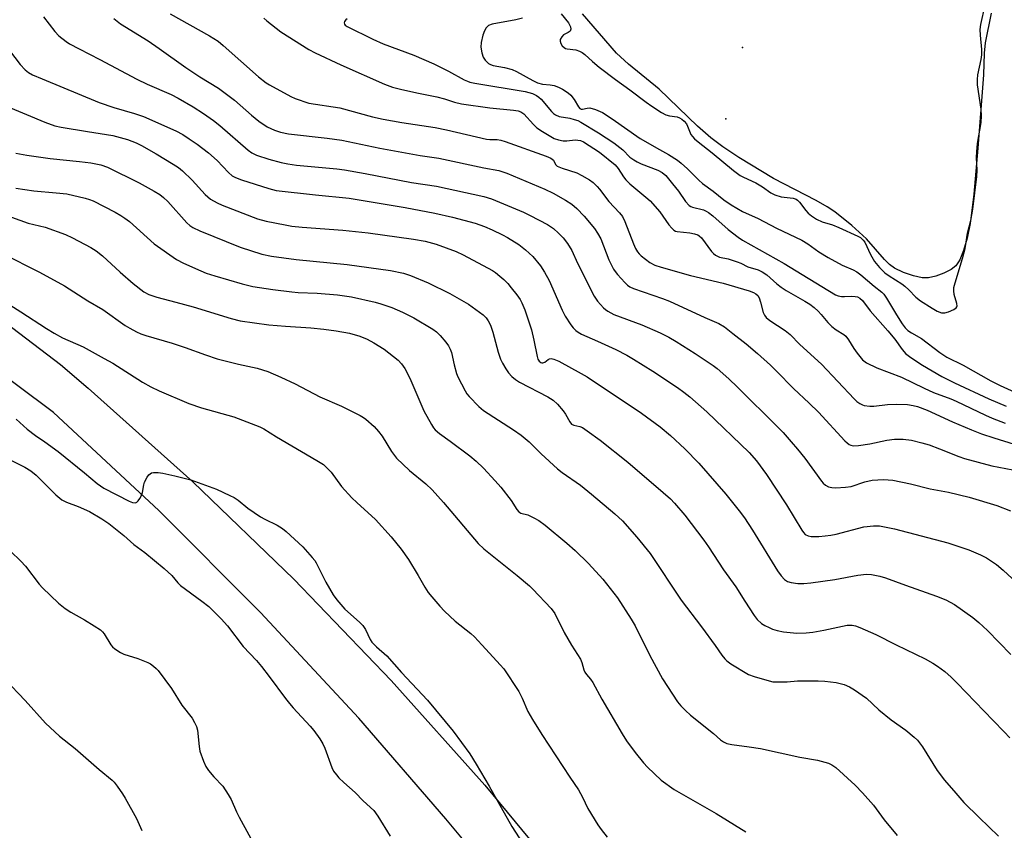
# Model space of a CAD drawing. Units: inches. Extents: x 1225766 to 1231766, y 513457 to 517457.
# Drawn here: x 1227130 to 1227428, y 514200 to 514445 of the extents above; entities that cross this region are included whole.
import ezdxf

# ---------------------------------------------------------------- set-up
doc = ezdxf.new("R2010")
doc.units = ezdxf.units.IN
doc.header["$MEASUREMENT"] = 0
for name, color, linetype in [('ELEV-Water Elevation', 7, 'Continuous'), ('HYDRO-Water Body', 4, 'Continuous'), ('TRANS-Road', 130, 'Continuous'), ('Undefined', 1, 'Continuous')]:
    doc.layers.add(name, color=color, linetype=linetype)

msp = doc.modelspace()

# ---------------------------------------------------------------- linework, layer by layer
at = {"layer": 'ELEV-Water Elevation'}
for p in [(1227349.16, 514437.05, 311), (1227344.13, 514415.47, 310.95)]:
    msp.add_point(p, dxfattribs=at)
at = {"layer": 'HYDRO-Water Body'}
msp.add_lwpolyline([(1227424.38, 514447.37), (1227422.54, 514438.47), (1227422.27, 514435.29), (1227422.04, 514428.72), (1227420.31, 514406.54), (1227419.08, 514392.65), (1227417.97, 514383.75), (1227417.1, 514379.37), (1227416.02, 514375.55), (1227414.88, 514372.78), (1227413.66, 514370.97), (1227412.28, 514369.88), (1227410.03, 514368.72), (1227407.59, 514367.82), (1227405.44, 514367.33), (1227403.45, 514367.36), (1227400.81, 514367.92), (1227397.83, 514368.96), (1227395.12, 514370.29), (1227393.63, 514371.39), (1227392.08, 514372.88), (1227386.63, 514379.08), (1227382.17, 514383.19), (1227377.08, 514387.3), (1227374.77, 514388.83), (1227371.43, 514390.77), (1227358.55, 514397.42), (1227347.99, 514403.76), (1227343.23, 514406.93), (1227339.55, 514409.65), (1227335.5, 514413.2), (1227323.89, 514424.37), (1227314.68, 514432.02), (1227311.01, 514435.35), (1227300.7, 514447.21)], dxfattribs=at)
at = {"layer": 'TRANS-Road'}
for points in [[(1226711.02, 514739.96), (1226817.52, 514609.34), (1226830.18, 514592.25), (1226844.98, 514574.2), (1226849.54, 514568.82), (1226854.19, 514563.51), (1226858.93, 514558.3), (1226863.77, 514553.16), (1226868.69, 514548.11), (1226873.7, 514543.15), (1226880.67, 514536.52), (1226887.29, 514530.08), (1226908.54, 514511.59), (1226930.8, 514494.33), (1227052.12, 514410.15), (1227142.84, 514341.1), (1227151.19, 514333.97), (1227182.84, 514305.63), (1227213.41, 514276.14), (1227242.87, 514245.53), (1227271.16, 514213.85), (1227298.26, 514181.14)], [(1227283.11, 514175.17), (1227259.41, 514203.68), (1227233.03, 514234.14), (1227203.38, 514266.07), (1227172.59, 514296.9), (1227140.7, 514326.59), (1227107.89, 514351.05), (1227004.1, 514427.12), (1226917.51, 514487.79), (1226898.02, 514503.26), (1226873.51, 514524.49), (1226850.06, 514546.89), (1226827.73, 514570.4), (1226808.88, 514592.29), (1226806.57, 514594.98), (1226786.57, 514620.96), (1226751.61, 514666.41), (1226738.14, 514683.92)]]:
    msp.add_lwpolyline(points, dxfattribs=at)
at = {"layer": 'Undefined'}
for points, elevation in [([(1227294.33, 514447.25), (1227296.49, 514444.45), (1227297.08, 514443.26), (1227297.2, 514442.58), (1227296.97, 514442.01), (1227296.44, 514441.59), (1227294.96, 514440.86), (1227294.44, 514440.3), (1227293.99, 514439.4), (1227293.93, 514438.94), (1227294.15, 514438.22), (1227294.59, 514437.55), (1227295.16, 514436.98), (1227295.61, 514436.74), (1227296.09, 514436.61), (1227298.72, 514436.31), (1227299.82, 514435.94), (1227300.6, 514435.55), (1227301.46, 514434.88), (1227303.75, 514432.8), (1227305.81, 514431.12), (1227310.75, 514427.39), (1227315.07, 514424.25), (1227320.02, 514420.46), (1227321.69, 514419.3), (1227324.63, 514417.36), (1227325.9, 514416.67), (1227327.03, 514416.36), (1227329.34, 514416.03), (1227330.09, 514415.77), (1227330.82, 514415.33), (1227331.48, 514414.76), (1227332.16, 514413.89), (1227332.54, 514413.17), (1227333.53, 514410.73), (1227334.01, 514410.05), (1227334.61, 514409.41), (1227335.71, 514408.44), (1227339.95, 514405.19), (1227346.38, 514399.79), (1227348.47, 514398.3), (1227349.47, 514397.75), (1227353.17, 514396.11), (1227355.19, 514394.83), (1227357.68, 514393.04), (1227358.93, 514392.4), (1227360.85, 514391.79), (1227364.41, 514391.45), (1227365.38, 514391.12), (1227365.78, 514390.85), (1227366.38, 514390.26), (1227368.32, 514387.71), (1227369.04, 514386.91), (1227370.05, 514386.06), (1227371.48, 514385.1), (1227373.18, 514384.29), (1227376.36, 514383.32), (1227378.3, 514382.56), (1227384.04, 514379.91), (1227384.79, 514379.5), (1227385.64, 514378.76), (1227386.16, 514378.09), (1227387.85, 514374.41), (1227389.09, 514372.26), (1227390.58, 514370.41), (1227392.14, 514368.88), (1227393.45, 514367.89), (1227397.31, 514365.49), (1227398.25, 514364.83), (1227399.49, 514363.67), (1227401.55, 514361.45), (1227402.94, 514360.39), (1227406.48, 514358.11), (1227408.03, 514357.23), (1227409.3, 514356.77), (1227410.34, 514356.7), (1227411.46, 514357.01), (1227413.06, 514357.77), (1227413.73, 514358.22), (1227414, 514358.58), (1227414.06, 514358.8), (1227413.98, 514359.54), (1227413.14, 514362.32), (1227413.02, 514363.38), (1227413.07, 514364.43), (1227413.42, 514365.86), (1227415.71, 514373.16), (1227416.45, 514376.16), (1227417.23, 514380.84), (1227418.15, 514384.67), (1227418.8, 514388.07), (1227420.03, 514397.97), (1227420.14, 514399.95), (1227419.92, 514403.73), (1227419.98, 514405.41), (1227420.26, 514407.96), (1227421.32, 514414.3), (1227421.45, 514416.32), (1227421.34, 514418.38), (1227420.26, 514425.71), (1227420.2, 514427.37), (1227420.36, 514428.75), (1227421.32, 514433.35), (1227421.53, 514434.78), (1227421.52, 514436.38), (1227421.07, 514440.76), (1227421.06, 514442.52), (1227421.27, 514443.95), (1227422.53, 514449.87)], 312), ([(1227176.05, 514447.23), (1227187.92, 514440.54), (1227190.49, 514438.89), (1227192.03, 514437.65), (1227202.72, 514428.11), (1227205.06, 514426.35), (1227206.05, 514425.74), (1227212.52, 514422.19), (1227213.82, 514421.59), (1227217.95, 514420.2), (1227227.35, 514418.73), (1227237.21, 514416.01), (1227240.41, 514415.29), (1227246.07, 514414.36), (1227256.17, 514412.86), (1227259.63, 514412.14), (1227271.68, 514409.25), (1227272.71, 514409.14), (1227274.92, 514409.17), (1227276.02, 514408.99), (1227277.39, 514408.58), (1227289.77, 514404.11), (1227291.12, 514403.55), (1227291.58, 514403.26), (1227291.94, 514402.9), (1227292.54, 514401.66), (1227293.04, 514401.16), (1227294.56, 514400.49), (1227298.97, 514399.07), (1227300.56, 514398.34), (1227302.84, 514397.03), (1227303.92, 514396.14), (1227305.14, 514394.97), (1227305.86, 514394.12), (1227308.66, 514390.41), (1227311.97, 514386.96), (1227312.82, 514385.84), (1227313.55, 514384.36), (1227316.18, 514377.57), (1227316.8, 514376.24), (1227317.38, 514375.24), (1227317.89, 514374.59), (1227318.52, 514373.99), (1227321.15, 514372.01), (1227322.63, 514371.2), (1227324.55, 514370.54), (1227333.38, 514367.99), (1227343.25, 514365.75), (1227351.18, 514363.43), (1227352.5, 514362.91), (1227353.17, 514362.49), (1227353.72, 514361.96), (1227354.14, 514361.28), (1227354.62, 514359.92), (1227355.36, 514356.81), (1227355.75, 514356.05), (1227356.28, 514355.37), (1227357.39, 514354.44), (1227362.02, 514351.37), (1227363.56, 514350.14), (1227366.49, 514347.13), (1227372.98, 514341.23), (1227382.89, 514330.76), (1227383.75, 514329.95), (1227384.67, 514329.27), (1227385.43, 514328.89), (1227385.97, 514328.72), (1227387.69, 514328.49), (1227388.87, 514328.54), (1227392.99, 514329.03), (1227395.6, 514329.15), (1227399.04, 514328.96), (1227400.72, 514328.68), (1227402.09, 514328.35), (1227404.98, 514327.28), (1227412.61, 514323.78), (1227418.39, 514321.31), (1227421.47, 514320.11), (1227425.15, 514318.87), (1227431.35, 514316.97)], 320), ([(1227137.69, 514446.28), (1227141.17, 514441.85), (1227142.38, 514440.59), (1227144.57, 514438.79), (1227145.56, 514438.15), (1227148.44, 514436.57), (1227154.76, 514433.4), (1227165.89, 514427.42), (1227169.06, 514425.88), (1227176.35, 514422.84), (1227178.46, 514421.71), (1227182.93, 514419.09), (1227186.07, 514417.08), (1227189.09, 514414.98), (1227191.03, 514413.41), (1227199.6, 514405.98), (1227200.72, 514405.17), (1227202.15, 514404.45), (1227205.81, 514403.24), (1227209.56, 514402.23), (1227211.6, 514401.81), (1227214.24, 514401.4), (1227226.43, 514400.31), (1227228.79, 514400), (1227234.95, 514398.92), (1227248.99, 514396.14), (1227256.54, 514395.06), (1227270.92, 514391.91), (1227273.22, 514391.19), (1227282.86, 514387.21), (1227284.94, 514386.21), (1227290.14, 514383.47), (1227291.97, 514382.22), (1227293.47, 514380.89), (1227294.87, 514379.48), (1227296.24, 514377.73), (1227297.51, 514375.55), (1227299.27, 514371.75), (1227304.24, 514361.74), (1227305.23, 514360.28), (1227307.04, 514358.29), (1227307.72, 514357.71), (1227308.44, 514357.22), (1227310.26, 514356.25), (1227318.63, 514353.09), (1227324.27, 514350.65), (1227326.8, 514349.37), (1227329.04, 514348.1), (1227334.78, 514344.46), (1227340.23, 514340.84), (1227341.45, 514339.94), (1227344.96, 514336.8), (1227347.65, 514334.23), (1227359.82, 514322.15), (1227361.41, 514320.49), (1227363.89, 514317.74), (1227365.77, 514315.5), (1227367.94, 514312.72), (1227373.01, 514305.83), (1227373.57, 514305.16), (1227374.19, 514304.59), (1227375.11, 514304.09), (1227376.17, 514303.85), (1227377.33, 514303.83), (1227380.26, 514303.97), (1227382, 514304.23), (1227386.1, 514305.58), (1227388.34, 514306.06), (1227391.78, 514306.3), (1227394.63, 514306.15), (1227399.97, 514305), (1227405.93, 514303.47), (1227411.45, 514302.44), (1227417.71, 514300.93), (1227426.04, 514298.45), (1227430.16, 514296.78)], 324), ([(1227158.98, 514445.8), (1227160.97, 514444.17), (1227169.38, 514439.04), (1227172.68, 514436.76), (1227180.74, 514430.93), (1227185, 514428.15), (1227190.64, 514424.71), (1227195.46, 514421.08), (1227200.63, 514416.54), (1227202.84, 514414.75), (1227205.4, 514413.04), (1227207.52, 514412.01), (1227209.35, 514411.38), (1227211.81, 514410.89), (1227223.47, 514409.6), (1227227.93, 514408.94), (1227239.43, 514406.55), (1227249.45, 514404.7), (1227251.61, 514404.33), (1227257.32, 514403.58), (1227270.84, 514400.66), (1227275.46, 514399.76), (1227277.88, 514398.97), (1227289.34, 514394.16), (1227291.84, 514392.96), (1227295.61, 514390.81), (1227297.55, 514389.6), (1227299.04, 514388.33), (1227301.27, 514386), (1227304.39, 514382.26), (1227305.32, 514380.84), (1227306.27, 514379.1), (1227308.73, 514372.73), (1227310.13, 514369.91), (1227310.6, 514369.2), (1227311.34, 514368.29), (1227313.5, 514365.9), (1227314.33, 514365.08), (1227315.04, 514364.58), (1227316.11, 514364.08), (1227324.91, 514361.09), (1227327.01, 514360.28), (1227337.71, 514355.36), (1227342.01, 514353.49), (1227343.67, 514352.53), (1227346.21, 514350.45), (1227350.27, 514347.33), (1227353.63, 514344.44), (1227357.56, 514340.92), (1227359.43, 514339.09), (1227364.54, 514333.8), (1227369.33, 514329.37), (1227372.09, 514326.67), (1227380.13, 514318), (1227380.75, 514317.38), (1227381.42, 514316.87), (1227381.85, 514316.67), (1227382.59, 514316.52), (1227384.21, 514316.56), (1227387.68, 514317.1), (1227392.8, 514318.17), (1227395.06, 514318.47), (1227397.69, 514318.53), (1227400.21, 514318.24), (1227403.4, 514317.44), (1227405.63, 514316.76), (1227408.76, 514315.6), (1227414.58, 514313.26), (1227416.28, 514312.68), (1227424.5, 514310.49), (1227432.97, 514308.79)], 322), ([(1227204.38, 514445.86), (1227205.22, 514445.06), (1227209.49, 514441.78), (1227217.95, 514436.4), (1227219.89, 514435.41), (1227227.64, 514431.78), (1227240.81, 514425.92), (1227243.27, 514425.05), (1227246.04, 514424.27), (1227251.09, 514423.17), (1227256.7, 514422.09), (1227258.96, 514421.48), (1227262.06, 514420.5), (1227264.09, 514420.01), (1227272.66, 514418.73), (1227279.89, 514418.07), (1227281.31, 514417.85), (1227282.06, 514417.55), (1227282.95, 514416.93), (1227285.87, 514413.72), (1227286.92, 514412.73), (1227288.62, 514411.61), (1227292.15, 514409.52), (1227293.46, 514409.04), (1227294.86, 514408.81), (1227295.99, 514408.82), (1227298.53, 514409.05), (1227299.36, 514409.03), (1227300.14, 514408.84), (1227301.03, 514408.43), (1227305.85, 514405.35), (1227310.59, 514401.48), (1227311.49, 514400.43), (1227313.15, 514397.87), (1227313.84, 514396.95), (1227315.05, 514395.79), (1227319.89, 514391.78), (1227321.16, 514390.59), (1227324.1, 514387.3), (1227326.8, 514383.38), (1227327.75, 514382.32), (1227328.37, 514381.77), (1227328.83, 514381.49), (1227329.32, 514381.33), (1227333.19, 514380.94), (1227334.58, 514380.66), (1227335.61, 514380.31), (1227336.07, 514380.02), (1227336.68, 514379.4), (1227339.73, 514375.34), (1227340.32, 514374.68), (1227340.96, 514374.17), (1227342.16, 514373.63), (1227344.79, 514373.03), (1227347.54, 514372.19), (1227348.58, 514371.77), (1227350.76, 514370.67), (1227353.83, 514369.71), (1227355.11, 514369.14), (1227356.44, 514368.24), (1227359.48, 514365.54), (1227360.87, 514364.5), (1227362.36, 514363.54), (1227367.95, 514360.3), (1227369.45, 514359.35), (1227370.79, 514358.31), (1227371.97, 514357.21), (1227372.91, 514356.22), (1227374.94, 514353.82), (1227376.18, 514352.59), (1227377.49, 514351.56), (1227379.77, 514350.15), (1227380.35, 514349.69), (1227381.2, 514348.6), (1227382.79, 514345.91), (1227383.79, 514344.51), (1227385.43, 514342.53), (1227386.64, 514341.58), (1227389.75, 514340.05), (1227397.26, 514337.27), (1227404.09, 514333.9), (1227406.89, 514332.61), (1227412.1, 514330.72), (1227413.79, 514330.03), (1227422.61, 514325.73), (1227424.65, 514324.85), (1227428.62, 514323.39)], 318), ([(1227229.59, 514445.65), (1227229.18, 514445.36), (1227228.77, 514444.84), (1227228.65, 514444.47), (1227228.71, 514444.11), (1227228.95, 514443.78), (1227229.51, 514443.34), (1227237.31, 514439.54), (1227240.47, 514438.12), (1227249.67, 514434.67), (1227255.72, 514432.11), (1227260.23, 514429.82), (1227264.95, 514427.21), (1227265.91, 514426.79), (1227266.69, 514426.54), (1227268.13, 514426.24), (1227283.44, 514423.66), (1227285.57, 514423.11), (1227286.86, 514422.52), (1227287.57, 514422.01), (1227288.19, 514421.42), (1227291.37, 514417.7), (1227291.96, 514417.08), (1227292.53, 514416.64), (1227293.69, 514416.18), (1227296.88, 514415.61), (1227298.26, 514415.28), (1227299.29, 514414.91), (1227300.25, 514414.44), (1227305.55, 514411.18), (1227310.25, 514408.15), (1227312.92, 514406.07), (1227315.1, 514403.85), (1227316.24, 514403.01), (1227317.26, 514402.44), (1227318.5, 514401.87), (1227323.54, 514399.92), (1227324.81, 514399.21), (1227325.89, 514398.25), (1227327.95, 514395.79), (1227329.74, 514393.52), (1227331.88, 514390.38), (1227333.02, 514389.18), (1227333.46, 514388.89), (1227333.97, 514388.67), (1227337.33, 514387.86), (1227338.11, 514387.51), (1227338.82, 514387.07), (1227340.2, 514386.04), (1227344.84, 514381.97), (1227347.79, 514379.67), (1227349.13, 514378.73), (1227361.75, 514371.71), (1227367.16, 514368.33), (1227377.3, 514362.21), (1227378.07, 514361.89), (1227379.08, 514361.66), (1227379.97, 514361.64), (1227382.05, 514361.77), (1227383.17, 514361.72), (1227383.95, 514361.55), (1227384.6, 514361.2), (1227385.39, 514360.46), (1227387.73, 514357.39), (1227393.13, 514351.32), (1227395.17, 514348.76), (1227397.42, 514345.6), (1227398.55, 514344.37), (1227400.38, 514342.99), (1227403.55, 514340.92), (1227409.45, 514337.47), (1227413.26, 514335.52), (1227423.61, 514330.67), (1227428.88, 514328.45)], 316), ([(1227282.6, 514445.93), (1227280.61, 514445.36), (1227273.37, 514444.04), (1227272.33, 514443.64), (1227271.6, 514442.96), (1227271.04, 514442.08), (1227270.59, 514440.75), (1227270.09, 514438.53), (1227270.02, 514437.12), (1227270.29, 514435.41), (1227270.72, 514434.06), (1227271.32, 514433.17), (1227272.27, 514432.23), (1227272.9, 514431.84), (1227273.7, 514431.56), (1227277.18, 514430.97), (1227279.45, 514430.35), (1227280.78, 514429.72), (1227285.7, 514427.01), (1227287.13, 514426.37), (1227288.68, 514425.97), (1227290.95, 514425.75), (1227292.12, 514425.52), (1227293.44, 514425.05), (1227294.72, 514424.42), (1227296.42, 514423.32), (1227297.24, 514422.57), (1227298.25, 514421.28), (1227299.48, 514419.07), (1227299.97, 514418.54), (1227300.35, 514418.37), (1227300.7, 514418.33), (1227302.17, 514418.71), (1227302.97, 514418.73), (1227304.62, 514418.24), (1227306.78, 514417.32), (1227309.75, 514415.42), (1227318.16, 514409.49), (1227323.99, 514406.13), (1227326.79, 514404.61), (1227329.44, 514402.9), (1227330.59, 514402.03), (1227332.52, 514400.31), (1227335.91, 514396.9), (1227336.98, 514395.92), (1227340.21, 514393.53), (1227343.51, 514390.9), (1227345.72, 514389.43), (1227349.14, 514387.41), (1227353.82, 514385.28), (1227359.38, 514382.4), (1227367.11, 514378.69), (1227368.88, 514377.59), (1227372.24, 514375.2), (1227375.06, 514373.5), (1227379.29, 514371.14), (1227382.56, 514369.74), (1227383.74, 514369.11), (1227384.9, 514368.24), (1227388.96, 514364.77), (1227391.3, 514362.95), (1227391.85, 514362.41), (1227392.69, 514361.22), (1227395.7, 514356.14), (1227397.45, 514353.38), (1227398.33, 514352.2), (1227399.14, 514351.44), (1227400.23, 514350.72), (1227403.3, 514349), (1227408.85, 514344.76), (1227410.97, 514343.34), (1227415.84, 514340.87), (1227424.26, 514336.17), (1227427.05, 514334.78), (1227431.5, 514332.77)], 314), ([(1227123.05, 514441.68), (1227130.62, 514431.88), (1227132.11, 514430.3), (1227133.18, 514429.46), (1227134.41, 514428.78), (1227137.29, 514427.51), (1227154.57, 514420.34), (1227158.99, 514418.83), (1227165.24, 514417.04), (1227167.91, 514416.14), (1227177.72, 514411.84), (1227179.82, 514410.67), (1227181.76, 514409.42), (1227184.13, 514407.78), (1227187.61, 514405.19), (1227190.27, 514402.86), (1227193.66, 514399.23), (1227194.76, 514398.24), (1227195.74, 514397.68), (1227197.56, 514396.97), (1227205.81, 514394.32), (1227208.12, 514393.77), (1227220, 514392.42), (1227230.18, 514391.39), (1227247.11, 514388.66), (1227256.05, 514386.93), (1227261.46, 514385.72), (1227268.29, 514383.85), (1227271.08, 514382.84), (1227273.37, 514381.89), (1227276.54, 514380.39), (1227278.07, 514379.57), (1227281.44, 514377.45), (1227283.52, 514375.76), (1227285.72, 514373.75), (1227287.99, 514371.01), (1227289.25, 514369.07), (1227290.68, 514366.56), (1227294.63, 514357.55), (1227295.49, 514355.76), (1227297.19, 514353.09), (1227297.92, 514352.18), (1227298.74, 514351.37), (1227299.44, 514350.85), (1227300.45, 514350.29), (1227305.26, 514348.18), (1227310.85, 514345.61), (1227314.16, 514343.92), (1227316.15, 514342.75), (1227321.96, 514339.07), (1227329.51, 514334.16), (1227331.39, 514332.78), (1227333.21, 514331.31), (1227338.35, 514326.76), (1227351.11, 514314.47), (1227353.41, 514311.95), (1227356.43, 514307.79), (1227362.44, 514298.6), (1227367.07, 514290.97), (1227367.55, 514290.28), (1227368.11, 514289.71), (1227369.02, 514289.23), (1227369.85, 514289.09), (1227372.17, 514289.09), (1227374.18, 514289.22), (1227375.83, 514289.47), (1227377.48, 514289.81), (1227385.84, 514291.98), (1227388.77, 514292.32), (1227390.53, 514292.3), (1227395.15, 514291.4), (1227411.26, 514287.13), (1227417.62, 514285.05), (1227421.11, 514283.52), (1227422.94, 514282.61), (1227426, 514280.54), (1227428.01, 514278.83), (1227449.07, 514259.42)], 326), ([(1227125.77, 514419.58), (1227138.07, 514414.43), (1227141.1, 514413.32), (1227142.99, 514412.89), (1227151.05, 514411.64), (1227158.68, 514410.36), (1227163.1, 514409.15), (1227165.77, 514408.15), (1227167.33, 514407.35), (1227171.75, 514404.89), (1227176.94, 514401.76), (1227178.56, 514400.69), (1227179.79, 514399.66), (1227182.69, 514396.85), (1227186.58, 514392.54), (1227187.37, 514391.81), (1227188.25, 514391.16), (1227190.19, 514390.05), (1227191.72, 514389.32), (1227202.38, 514385.23), (1227205.04, 514384.51), (1227210.83, 514383.34), (1227212.83, 514383.01), (1227215.93, 514382.67), (1227228.19, 514381.75), (1227235.91, 514380.93), (1227249.61, 514379.04), (1227253.11, 514378.42), (1227256.42, 514377.5), (1227262.49, 514375.28), (1227264.59, 514374.25), (1227273.46, 514369.56), (1227274.45, 514368.91), (1227275.73, 514367.88), (1227276.96, 514366.78), (1227278.11, 514365.59), (1227279.2, 514364.32), (1227280.82, 514362.19), (1227281.85, 514360.74), (1227282.43, 514359.75), (1227283.34, 514357.66), (1227285.31, 514351.56), (1227286.06, 514348.46), (1227287, 514343.54), (1227287.25, 514342.72), (1227287.63, 514342.08), (1227288.11, 514341.69), (1227288.43, 514341.58), (1227288.75, 514341.58), (1227289.32, 514341.83), (1227290.33, 514342.63), (1227290.76, 514342.85), (1227291.24, 514342.9), (1227292.02, 514342.76), (1227293.6, 514342.12), (1227300.33, 514338.42), (1227302.1, 514337.34), (1227318.53, 514326.34), (1227324.18, 514322.25), (1227327.38, 514319.67), (1227331.73, 514315.55), (1227335.92, 514311.22), (1227344.08, 514301.89), (1227348.13, 514296.81), (1227349.74, 514294.7), (1227352.18, 514291.02), (1227359.71, 514278.7), (1227360.87, 514277.11), (1227361.82, 514276.08), (1227362.77, 514275.46), (1227363.85, 514275.1), (1227365.89, 514274.89), (1227367.66, 514274.89), (1227369.75, 514275.09), (1227377.08, 514276.05), (1227384, 514277.41), (1227386.66, 514277.63), (1227388.12, 514277.56), (1227390.68, 514277.04), (1227392.37, 514276.57), (1227398.44, 514274.34), (1227407.86, 514271.04), (1227410.64, 514269.92), (1227413.21, 514268.5), (1227418.76, 514264.58), (1227420.58, 514263.06), (1227423.19, 514260.6), (1227430.3, 514253.35)], 328), ([(1227129.3, 514405.07), (1227132.64, 514404.42), (1227139.73, 514403.42), (1227148.54, 514402.56), (1227152.02, 514402.12), (1227155.07, 514401.49), (1227157.01, 514400.85), (1227166.62, 514396.07), (1227171.16, 514393.59), (1227172.86, 514392.51), (1227174, 514391.63), (1227175.27, 514390.45), (1227181.09, 514383.99), (1227181.95, 514383.2), (1227182.89, 514382.52), (1227185, 514381.5), (1227197.21, 514376.64), (1227203.7, 514374.52), (1227206.68, 514373.85), (1227214.17, 514372.89), (1227229.51, 514371.34), (1227242.66, 514369.57), (1227246.57, 514368.75), (1227248.75, 514368.04), (1227254.09, 514365.85), (1227260.6, 514362.6), (1227266.22, 514359.38), (1227270.65, 514356.1), (1227271.55, 514355.24), (1227272.23, 514354.29), (1227272.86, 514353.03), (1227273.65, 514350.92), (1227275.18, 514344.79), (1227275.91, 514342.69), (1227276.5, 514341.47), (1227277.54, 514339.77), (1227278.37, 514338.6), (1227279.34, 514337.5), (1227280.44, 514336.58), (1227281.64, 514335.78), (1227290.27, 514331.33), (1227291.87, 514330.31), (1227293.14, 514329.11), (1227294.91, 514327.09), (1227295.56, 514326.09), (1227296.86, 514323.76), (1227297.42, 514323.05), (1227298.07, 514322.73), (1227299.95, 514322.39), (1227300.71, 514322.03), (1227302.14, 514321.08), (1227306.12, 514318.2), (1227314.41, 514311.6), (1227325.11, 514302.41), (1227327.33, 514300.41), (1227328.57, 514299.13), (1227331.69, 514295.55), (1227337.46, 514287.94), (1227338.84, 514285.95), (1227343.39, 514278.95), (1227347.12, 514273.85), (1227349.81, 514269.52), (1227352.69, 514265.12), (1227353.58, 514263.96), (1227354.89, 514262.76), (1227355.88, 514262.14), (1227357.18, 514261.5), (1227358.25, 514261.06), (1227359.6, 514260.66), (1227361.56, 514260.26), (1227365.61, 514259.86), (1227368.43, 514259.93), (1227370.4, 514260.12), (1227373.74, 514260.72), (1227380.81, 514262.22), (1227382.26, 514262.27), (1227383.29, 514262.07), (1227384.62, 514261.57), (1227389.41, 514259.39), (1227395.57, 514256.32), (1227404.36, 514252.09), (1227406.66, 514250.76), (1227408.15, 514249.79), (1227410.31, 514248.19), (1227412.26, 514246.51), (1227414.1, 514244.73), (1227424.91, 514233.35), (1227428.27, 514230), (1227429.96, 514228.17)], 330), ([(1227129.32, 514394.43), (1227134.79, 514393.61), (1227141.51, 514393.09), (1227144.71, 514392.7), (1227150.26, 514391.46), (1227151.66, 514391.06), (1227152.68, 514390.64), (1227159.37, 514387.15), (1227161.12, 514386.18), (1227162.3, 514385.43), (1227163.66, 514384.34), (1227171.22, 514377.66), (1227177.95, 514372.86), (1227180.06, 514371.76), (1227185.26, 514369.42), (1227186.88, 514368.76), (1227189.53, 514367.9), (1227197.76, 514365.49), (1227201.05, 514364.72), (1227207.08, 514363.81), (1227212.81, 514363.08), (1227214.73, 514362.92), (1227220.43, 514362.69), (1227226.65, 514362.15), (1227230.88, 514361.53), (1227238.05, 514359.98), (1227239.73, 514359.5), (1227243.04, 514358.39), (1227246.29, 514356.98), (1227249.68, 514355.22), (1227255.44, 514351.76), (1227256.54, 514350.94), (1227257.71, 514349.84), (1227259.42, 514347.9), (1227260.22, 514346.75), (1227260.7, 514345.75), (1227261.09, 514344.72), (1227261.93, 514340.96), (1227262.63, 514338.43), (1227263.01, 514337.34), (1227265.23, 514333.15), (1227265.79, 514332.26), (1227266.5, 514331.38), (1227269.38, 514328.38), (1227270.76, 514327.2), (1227279.84, 514321.37), (1227282.2, 514319.74), (1227284.56, 514317.67), (1227288.18, 514314.09), (1227293.21, 514309.51), (1227294.56, 514308.46), (1227300.09, 514304.57), (1227303.48, 514301.92), (1227310.55, 514295.97), (1227312.87, 514293.76), (1227317.17, 514288.84), (1227321.16, 514283.9), (1227330.57, 514269.79), (1227336.71, 514261.77), (1227340.85, 514256.11), (1227342.88, 514253.15), (1227343.79, 514252.01), (1227344.4, 514251.39), (1227345.59, 514250.53), (1227350.95, 514247.32), (1227352.61, 514246.7), (1227357.17, 514245.35), (1227358.32, 514245.11), (1227359.74, 514245.04), (1227362.61, 514245.13), (1227365.79, 514245.36), (1227372, 514245.4), (1227374.02, 514245.27), (1227377.43, 514244.87), (1227379.93, 514244.26), (1227381.53, 514243.61), (1227383.02, 514242.68), (1227386.61, 514240.1), (1227390.4, 514236.59), (1227394.13, 514233.63), (1227398.54, 514230.42), (1227401.01, 514228.39), (1227402.04, 514227.4), (1227403.6, 514225.42), (1227408.04, 514218.25), (1227410.22, 514215.34), (1227413.61, 514211.36), (1227416.1, 514208.62), (1227420.68, 514204.06), (1227426.58, 514198.42)], 332), ([(1227128, 514385.66), (1227133.05, 514383.9), (1227138.18, 514382.61), (1227144.34, 514380.44), (1227146.46, 514379.48), (1227151.99, 514376.53), (1227153.59, 514375.51), (1227155.59, 514373.95), (1227160.89, 514369), (1227164.84, 514365.64), (1227168.07, 514363.11), (1227169.6, 514362.26), (1227172, 514361.45), (1227177.7, 514359.98), (1227182.93, 514358.52), (1227194.43, 514355.01), (1227197.22, 514354.34), (1227205.89, 514353.13), (1227210.91, 514352.68), (1227218.57, 514352.18), (1227222.48, 514351.8), (1227226.2, 514351.32), (1227230.22, 514350.59), (1227233.35, 514349.67), (1227235.55, 514348.75), (1227237.64, 514347.69), (1227240.75, 514345.73), (1227244.96, 514342.37), (1227245.98, 514341.3), (1227247.04, 514339.89), (1227248.51, 514336.93), (1227252.72, 514327.11), (1227255.01, 514322.94), (1227255.65, 514321.95), (1227256.2, 514321.3), (1227257.47, 514320.18), (1227260.72, 514317.87), (1227266.69, 514313.42), (1227268.55, 514311.82), (1227270.78, 514309.73), (1227274.34, 514305.93), (1227276.08, 514303.96), (1227279.17, 514299.95), (1227280.87, 514297.28), (1227281.5, 514296.55), (1227282.09, 514296.16), (1227284.23, 514295.57), (1227286.04, 514294.72), (1227287.53, 514293.88), (1227289.39, 514292.48), (1227296, 514287.08), (1227298.54, 514284.85), (1227302.51, 514280.89), (1227306.92, 514276.19), (1227311.35, 514270.46), (1227315.47, 514264.09), (1227316.63, 514262.04), (1227321.07, 514253.1), (1227324.93, 514246.04), (1227329.45, 514239.08), (1227330.45, 514237.84), (1227331.87, 514236.39), (1227333.42, 514235.03), (1227340.36, 514229.48), (1227342.51, 514227.58), (1227343.41, 514226.95), (1227344.36, 514226.47), (1227345.94, 514226.09), (1227351.13, 514225.46), (1227354.61, 514224.88), (1227366.46, 514222.29), (1227371.85, 514221.38), (1227375.15, 514220.5), (1227376.17, 514219.99), (1227377.35, 514219.16), (1227383.2, 514213.83), (1227385.45, 514211.47), (1227388.77, 514207.72), (1227391.96, 514203.33), (1227395.89, 514198.61)], 334), ([(1227125.26, 514374.65), (1227136.51, 514369.03), (1227144.03, 514364.86), (1227151.12, 514360.32), (1227155.68, 514357.75), (1227162.37, 514352.94), (1227163.82, 514352.06), (1227165.81, 514350.99), (1227167.09, 514350.43), (1227168.67, 514349.88), (1227176.66, 514347.56), (1227180.57, 514346.29), (1227186.74, 514343.99), (1227190.23, 514342.8), (1227196.68, 514341.17), (1227202.36, 514339.98), (1227205.54, 514339.02), (1227209.52, 514337.31), (1227213.8, 514335.25), (1227221.28, 514331.36), (1227227.86, 514328.54), (1227233.45, 514325.69), (1227234.47, 514325.09), (1227235.15, 514324.59), (1227237.72, 514322.35), (1227239.06, 514320.81), (1227240.1, 514319.4), (1227242.97, 514314.83), (1227244.5, 514312.77), (1227248.41, 514309.07), (1227253.34, 514304.97), (1227255.24, 514303.17), (1227258.7, 514299.37), (1227269.22, 514286.91), (1227270.93, 514285.34), (1227280.97, 514277.31), (1227284.7, 514274.17), (1227285.74, 514273.16), (1227291.3, 514267.26), (1227292.35, 514265.73), (1227295.21, 514259.98), (1227297.45, 514256.21), (1227300.08, 514251.98), (1227300.55, 514250.94), (1227301.17, 514248.76), (1227301.48, 514247.99), (1227301.91, 514247.35), (1227303.19, 514245.85), (1227303.83, 514244.91), (1227306.58, 514239.84), (1227312.71, 514229.33), (1227314.09, 514227.23), (1227316.7, 514223.7), (1227319.2, 514220.54), (1227320.38, 514219.24), (1227324.48, 514215.37), (1227328.5, 514212.55), (1227341.17, 514205.24), (1227350.13, 514199.71)], 336), ([(1227119.97, 514363.91), (1227130.85, 514357.09), (1227138.64, 514351.95), (1227140.9, 514350.56), (1227143.49, 514349.14), (1227149.69, 514346.44), (1227156.09, 514342.95), (1227158.65, 514341.46), (1227167.64, 514335.8), (1227170.12, 514334.35), (1227172.69, 514333.12), (1227181.62, 514329.27), (1227185.5, 514328.02), (1227195.29, 514325.3), (1227203.11, 514322.25), (1227204.36, 514321.59), (1227208.21, 514319.22), (1227220.4, 514312.09), (1227222.35, 514310.8), (1227223.65, 514309.59), (1227224.67, 514308.51), (1227227.83, 514304.23), (1227231, 514300.73), (1227232.43, 514299.31), (1227238.12, 514294.23), (1227242.86, 514289), (1227245.88, 514285.2), (1227248.09, 514282.08), (1227251.02, 514277.28), (1227253.01, 514273.78), (1227254.07, 514272.14), (1227255.12, 514270.78), (1227257.59, 514267.94), (1227258.98, 514266.46), (1227262.19, 514263.49), (1227266.96, 514259.69), (1227268.06, 514258.69), (1227270.32, 514256.33), (1227272.56, 514253.72), (1227275.84, 514250.25), (1227276.89, 514249.04), (1227281.44, 514242.14), (1227282.47, 514240.1), (1227284.23, 514236.07), (1227285.59, 514233.65), (1227288.43, 514229.1), (1227296.86, 514216.28), (1227299.53, 514212.37), (1227300.76, 514210.14), (1227302.39, 514206.75), (1227305.37, 514201.8), (1227306.36, 514200.37), (1227308.16, 514198.06)], 338), ([(1227129.46, 514324.56), (1227131.6, 514322.51), (1227132.71, 514321.58), (1227135.25, 514319.65), (1227138.13, 514317.66), (1227142.09, 514314.74), (1227150.14, 514308.29), (1227153.93, 514305.12), (1227155.98, 514303.66), (1227163.58, 514299.72), (1227164.66, 514299.31), (1227165.5, 514299.29), (1227165.91, 514299.47), (1227166.3, 514299.84), (1227166.8, 514300.53), (1227167.23, 514301.31), (1227167.61, 514302.41), (1227168, 514304.7), (1227168.25, 514305.52), (1227169.07, 514307.01), (1227169.56, 514307.67), (1227169.93, 514308.04), (1227170.39, 514308.28), (1227170.92, 514308.41), (1227172.37, 514308.44), (1227173.8, 514308.23), (1227177.44, 514307.44), (1227182.29, 514306.17), (1227184.52, 514305.44), (1227190, 514303.42), (1227194.07, 514301.49), (1227195.35, 514300.82), (1227196.53, 514300.08), (1227199.52, 514297.66), (1227203.38, 514295.03), (1227204.65, 514294.3), (1227208.39, 514292.51), (1227209.99, 514291.44), (1227211.05, 514290.59), (1227216.11, 514285.97), (1227219, 514282.71), (1227219.72, 514281.8), (1227220.18, 514281.07), (1227223.14, 514275.24), (1227225.32, 514271.42), (1227226.4, 514269.91), (1227228.81, 514267.11), (1227233.33, 514263.13), (1227234.33, 514262.13), (1227235.08, 514260.95), (1227236.55, 514257.89), (1227237.04, 514257.13), (1227237.48, 514256.61), (1227238.47, 514255.66), (1227241.54, 514253), (1227245.95, 514247.9), (1227253.86, 514239.58), (1227261.6, 514230.18), (1227266.65, 514223.28), (1227268.6, 514220.17), (1227272.54, 514213.55), (1227279.31, 514201.28), (1227284.74, 514193.09)], 340), ([(1227125.04, 514313.56), (1227132.05, 514310.08), (1227133.88, 514308.96), (1227135.43, 514307.59), (1227141.41, 514301.67), (1227143.2, 514300.19), (1227144.66, 514299.4), (1227148.17, 514298.09), (1227151.57, 514296.61), (1227155.39, 514294.38), (1227157.47, 514292.98), (1227161.97, 514289.33), (1227165.06, 514286.63), (1227168.33, 514284.23), (1227174.17, 514279.39), (1227176.48, 514277.3), (1227178.34, 514275.01), (1227179.18, 514274.22), (1227185.58, 514269.52), (1227187.67, 514267.84), (1227191.43, 514264.14), (1227193.34, 514262.04), (1227198.09, 514255.75), (1227202.17, 514251.52), (1227203.63, 514249.76), (1227205.94, 514246.75), (1227210.88, 514240.06), (1227212.1, 514238.52), (1227213.2, 514237.24), (1227218.33, 514231.72), (1227219.46, 514230.39), (1227221.28, 514227.81), (1227222.18, 514226.35), (1227222.77, 514224.98), (1227224.94, 514219.13), (1227225.45, 514218.09), (1227226.28, 514216.92), (1227227.06, 514216.06), (1227228.53, 514214.65), (1227231.95, 514211.65), (1227234.39, 514209.12), (1227237.59, 514206.13), (1227238.82, 514204.45), (1227242.56, 514198.35)], 342), ([(1227127.68, 514284.59), (1227130.86, 514281.56), (1227132.26, 514280.05), (1227136.42, 514274.61), (1227137.39, 514273.5), (1227142.21, 514268.88), (1227144.25, 514267.28), (1227145.95, 514266.15), (1227150.09, 514263.83), (1227153.06, 514262.07), (1227154.96, 514260.82), (1227155.54, 514260.25), (1227156.02, 514259.61), (1227158.02, 514256.25), (1227158.61, 514255.65), (1227159.29, 514255.12), (1227160.98, 514253.99), (1227162.02, 514253.46), (1227166.26, 514252.16), (1227169.29, 514250.92), (1227170.05, 514250.49), (1227170.93, 514249.84), (1227171.75, 514249.11), (1227172.34, 514248.48), (1227176.41, 514243.03), (1227179.56, 514238.04), (1227182.66, 514234.05), (1227183.41, 514232.82), (1227183.94, 514231.54), (1227184.24, 514230.48), (1227184.74, 514225.56), (1227185, 514224.12), (1227186.08, 514221.06), (1227186.8, 514219.45), (1227187.61, 514218.3), (1227189.22, 514216.33), (1227191.93, 514213.48), (1227193.58, 514211.02), (1227194.46, 514209.47), (1227196.11, 514205.71), (1227196.88, 514204.16), (1227202.75, 514193.42)], 344), ([(1227125.97, 514245.86), (1227132.12, 514239.39), (1227138.26, 514232.57), (1227142.56, 514228.67), (1227147.28, 514224.96), (1227154.55, 514218.56), (1227158.48, 514215.31), (1227159.05, 514214.71), (1227159.94, 514213.55), (1227161.63, 514211.15), (1227162.4, 514209.91), (1227165.78, 514203.74), (1227167.45, 514200.11)], 346)]:
    msp.add_lwpolyline(points, dxfattribs=dict(at, elevation=elevation))

doc.saveas('drawing.dxf')
